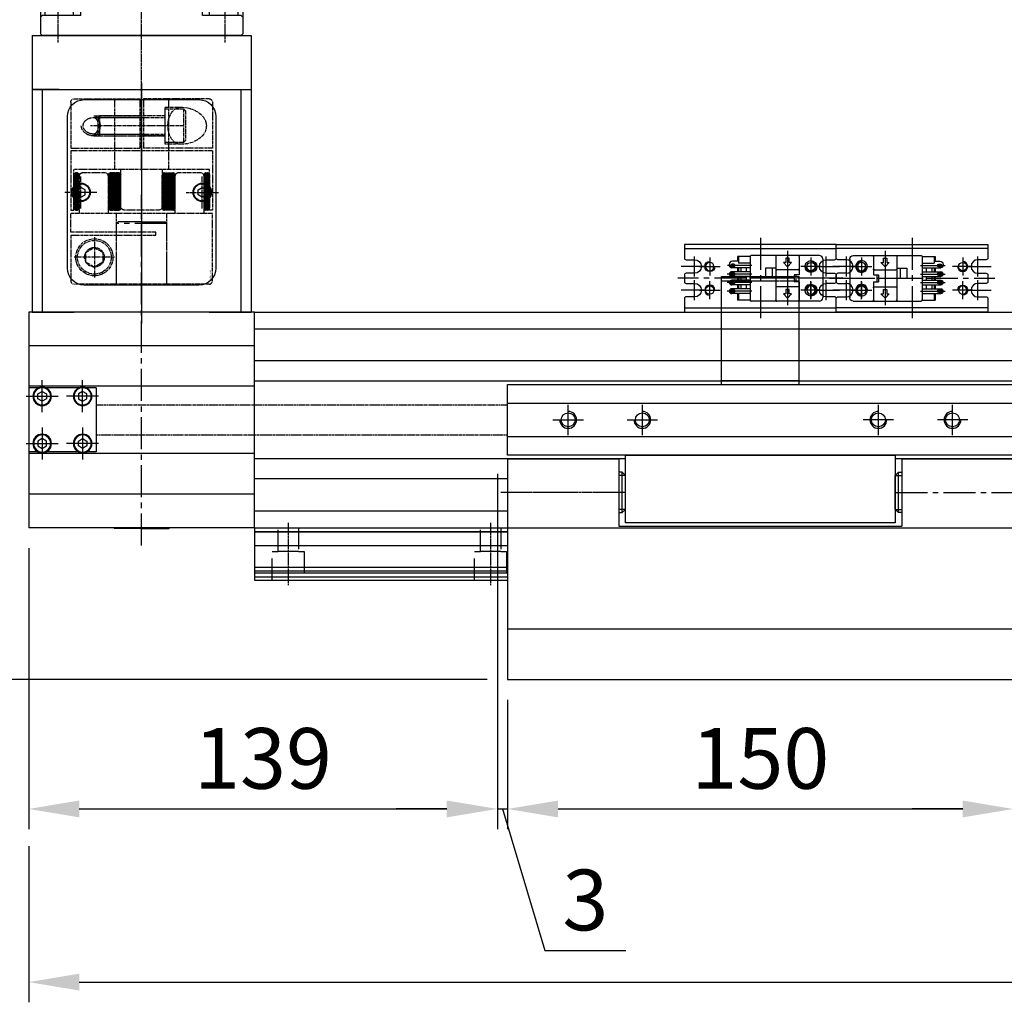
# Model space of a CAD drawing. Units: millimetres. Extents: x 10 to 2810, y 10 to 1949.
# Drawn here: x 944 to 1236, y 839 to 1131 of the extents above; entities that cross this region are included whole.
import ezdxf

# ---------------------------------------------------------------- set-up
doc = ezdxf.new("R2010")
doc.units = ezdxf.units.MM
doc.header["$LTSCALE"] = 0.5
doc.header["$PDSIZE"] = -1
for name, pattern in [('CENTER', [2, 1.25, -0.25, 0.25, -0.25]), ('CENTER2', [28.575, 19.05, -3.175, 3.175, -3.175]), ('DASHED', [19.05, 12.7, -6.35]), ('HIDDEN', [0.375, 0.25, -0.125]), ('PHANTOM', [2.5, 1.25, -0.25, 0.25, -0.25, 0.25, -0.25])]:
    doc.linetypes.add(name, pattern=pattern)
for name, color, linetype in [('1', 3, 'CENTER2'), ('2', 5, 'HIDDEN'), ('3', 6, 'PHANTOM'), ('CL', 1, 'CENTER'), ('PPDetail2', 7, 'Continuous'), ('PPDetail3', 7, 'Continuous'), ('PPModel1', 7, 'Continuous'), ('RD', 1, 'Continuous')]:
    doc.layers.add(name, color=color, linetype=linetype)
doc.layers.add('CENTER', color=7, linetype='CENTER', lineweight=13)
doc.styles.add('H', font='txt.shx')
doc.styles.get("Standard").update_dxf_attribs({"font": 'romans.shx', "bigfont": 'whgtxt.shx'})
doc.dimstyles.new('A3', dxfattribs={"dimscale": 6, "dimtxt": 3, "dimasz": 2.5, "dimexe": 1, "dimexo": 1, "dimgap": 1, "dimtad": 1, "dimdec": 4, "dimdsep": 46, "dimtxsty": 'Standard', "dimcen": 0, "dimclrd": 4, "dimclre": 4, "dimclrt": 254, "dimazin": 2, "dimtfac": 1, "dimtdec": 4, "dimtmove": 0, "dimatfit": 3, "dimfxl": 1, "dimtolj": 1, "dimarcsym": 0})
pattern_1 = [(315, (980.44743, 950.98472), (0.2245064, 0.2245064), []), (45, (980.44743, 950.98472), (-0.2245064, 0.2245064), [])]
pattern_2 = [(315, (-980.44743, 950.98472), (0.2245064, 0.2245064), []), (45, (-980.44743, 950.98472), (-0.2245064, 0.2245064), [])]

# ---------------------------------------------------------------- blocks, each defined once
blk = doc.blocks.new('*D271')
at = {"color": 4, "lineweight": -2, "transparency": 16777216}
for p, q in [((1085.95, 996.23), (1085.95, 890.82)), ((946.95, 974.23), (946.95, 890.82)), ((961.95, 896.82), (1070.95, 896.82))]:
    blk.add_line(p, q, dxfattribs=at)
at = {"color": 4, "transparency": 16777216}
for points in [[(961.95, 899.32), (961.95, 894.32), (946.95, 896.82)], [(1070.95, 899.32), (1070.95, 894.32), (1085.95, 896.82)]]:
    blk.add_solid(points, dxfattribs=at)
at = {"layer": 'Defpoints', "color": 0, "transparency": 16777216}
for p in [(1085.95, 1002.23), (946.95, 980.23), (1085.95, 896.82)]:
    blk.add_point(p, dxfattribs=at)
at = {"color": 254, "transparency": 16777216, "insert": (1016.45, 911.82), "char_height": 18, "attachment_point": 5}
blk.add_mtext('\\A1;139', dxfattribs=at)
blk = doc.blocks.new('*D272')
at = {"color": 4, "lineweight": -2, "transparency": 16777216}
for p, q in [((1088.95, 929.23), (1088.95, 890.82)), ((1238.95, 929.23), (1238.95, 890.82)), ((1103.95, 896.82), (1223.95, 896.82))]:
    blk.add_line(p, q, dxfattribs=at)
at = {"color": 4, "transparency": 16777216}
for points in [[(1103.95, 899.32), (1103.95, 894.32), (1088.95, 896.82)], [(1223.95, 899.32), (1223.95, 894.32), (1238.95, 896.82)]]:
    blk.add_solid(points, dxfattribs=at)
at = {"layer": 'Defpoints', "color": 0, "transparency": 16777216}
for p in [(1088.95, 935.23), (1238.95, 935.23), (1238.95, 896.82)]:
    blk.add_point(p, dxfattribs=at)
at = {"color": 254, "transparency": 16777216, "insert": (1163.95, 911.82), "char_height": 18, "attachment_point": 5}
blk.add_mtext('\\A1;150', dxfattribs=at)
blk = doc.blocks.new('*D275')
at = {"color": 4, "lineweight": -2, "transparency": 16777216}
for p, q in [((946.95, 885.82), (946.95, 839.46)), ((2380.95, 885.82), (2380.95, 839.46)), ((961.95, 845.46), (2365.95, 845.46))]:
    blk.add_line(p, q, dxfattribs=at)
at = {"color": 4, "transparency": 16777216}
for points in [[(961.95, 847.96), (961.95, 842.96), (946.95, 845.46)], [(2365.95, 847.96), (2365.95, 842.96), (2380.95, 845.46)]]:
    blk.add_solid(points, dxfattribs=at)
at = {"layer": 'Defpoints', "color": 0, "transparency": 16777216}
for p in [(946.95, 891.82), (2380.95, 891.82), (2380.95, 845.46)]:
    blk.add_point(p, dxfattribs=at)
at = {"color": 254, "transparency": 16777216, "insert": (1663.95, 860.46), "char_height": 18, "attachment_point": 5}
blk.add_mtext('\\A1;1434', dxfattribs=at)
blk = doc.blocks.new('*D262')
at = {"color": 4, "lineweight": -2, "transparency": 16777216}
for p, q in [((1241.95, 996.23), (1241.95, 890.82)), ((1238.95, 929.23), (1238.95, 890.82)), ((1223.95, 896.82), (1208.95, 896.82)), ((1238.95, 896.82), (1241.95, 896.82)), ((1238.95, 896.82), (1241.95, 896.82)), ((1240.45, 896.82), (1253.05, 854.82)), ((1256.95, 896.82), (1271.95, 896.82)), ((1253.05, 854.82), (1277.05, 854.82))]:
    blk.add_line(p, q, dxfattribs=at)
at = {"color": 4, "transparency": 16777216}
for points in [[(1223.95, 899.32), (1223.95, 894.32), (1238.95, 896.82)], [(1256.95, 899.32), (1256.95, 894.32), (1241.95, 896.82)]]:
    blk.add_solid(points, dxfattribs=at)
at = {"layer": 'Defpoints', "color": 0, "transparency": 16777216}
for p in [(1241.95, 1002.23), (1238.95, 935.23), (1241.95, 896.82)]:
    blk.add_point(p, dxfattribs=at)
at = {"color": 254, "transparency": 16777216, "insert": (1265.05, 869.82), "char_height": 18, "attachment_point": 5}
blk.add_mtext('\\A1;3', dxfattribs=at)
blk = doc.blocks.new('*D263')
at = {"color": 4, "lineweight": -2, "transparency": 16777216}
for p, q in [((1085.95, 996.23), (1085.95, 890.82)), ((1088.95, 929.23), (1088.95, 890.82)), ((1070.95, 896.82), (1055.95, 896.82)), ((1085.95, 896.82), (1088.95, 896.82)), ((1085.95, 896.82), (1088.95, 896.82)), ((1087.45, 896.82), (1100.05, 854.82)), ((1103.95, 896.82), (1118.95, 896.82)), ((1100.05, 854.82), (1124.05, 854.82))]:
    blk.add_line(p, q, dxfattribs=at)
at = {"color": 4, "transparency": 16777216}
for points in [[(1070.95, 899.32), (1070.95, 894.32), (1085.95, 896.82)], [(1103.95, 899.32), (1103.95, 894.32), (1088.95, 896.82)]]:
    blk.add_solid(points, dxfattribs=at)
at = {"layer": 'Defpoints', "color": 0, "transparency": 16777216}
for p in [(1085.95, 1002.23), (1088.95, 935.23), (1088.95, 896.82)]:
    blk.add_point(p, dxfattribs=at)
at = {"color": 254, "transparency": 16777216, "insert": (1112.05, 869.82), "char_height": 18, "attachment_point": 5}
blk.add_mtext('\\A1;3', dxfattribs=at)
blk = doc.blocks.new('*D270')
at = {"color": 4, "lineweight": -2, "transparency": 16777216}
for p, q in [((945.47, 1307.53), (885.18, 1307.53)), ((891.18, 1292.53), (891.18, 950.23)), ((1082.95, 935.23), (885.18, 935.23))]:
    blk.add_line(p, q, dxfattribs=at)
at = {"color": 4, "transparency": 16777216}
for points in [[(888.68, 1292.53), (893.68, 1292.53), (891.18, 1307.53)], [(888.68, 950.23), (893.68, 950.23), (891.18, 935.23)]]:
    blk.add_solid(points, dxfattribs=at)
at = {"layer": 'Defpoints', "color": 0, "transparency": 16777216}
for p in [(951.47, 1307.53), (891.18, 935.23), (1088.95, 935.23)]:
    blk.add_point(p, dxfattribs=at)
at = {"color": 254, "transparency": 16777216, "insert": (876.18, 1121.38), "char_height": 18, "attachment_point": 5, "rotation": 90}
blk.add_mtext('\\A1;372.3', dxfattribs=at)
blk = doc.blocks.new('SERGW4TRBERGHY')
blk.add_circle((188.1, 259.72), 1.23)
at = {"layer": '1', "ltscale": 2}
for p, q in [((188.1, 262.76), (188.1, 256.68)), ((185.4, 259.72), (190.79, 259.72))]:
    blk.add_line(p, q, dxfattribs=at)
at = {"layer": 'RD'}
blk.add_arc((188.1, 259.72), 1.5, 270, 180, dxfattribs=at)
blk = doc.blocks.new('A$C664872AE')
for p, q in [((2, 20.8), (47, 20.8)), ((2, 3.2), (47, 3.2))]:
    blk.add_line(p, q)
for points in [[(5, 17.5), (2.5, 17.5, -0.414214), (2, 18), (2, 22), (47, 22), (47, 18, -0.414214), (46.5, 17.5), (44, 17.5)], [(5, 10.5), (2.5, 10.5, -0.414214), (2, 11), (2, 13, -0.414214), (2.5, 13.5), (5, 13.5)], [(44, 10.5), (46.5, 10.5, 0.414214), (47, 11), (47, 13, 0.414214), (46.5, 13.5), (44, 13.5)], [(44, 6.5), (46.5, 6.5, -0.414214), (47, 6), (47, 2), (2, 2), (2, 6, -0.414214), (2.5, 6.5), (5, 6.5)]]:
    blk.add_lwpolyline(points, format="xyb")
blk.add_lwpolyline([(47, 13), (47, 11)])
for centre, start, end in [((5, 15.5), 270, 90), ((44, 15.5), 90, 270), ((5, 8.5), 270, 90), ((44, 8.5), 90, 270)]:
    blk.add_arc(centre, 2, start, end)
at = {"layer": '1'}
for p, q in [((24.5, 0), (24.5, 24)), ((5, 18.5), (5, 12.5)), ((44, 18.5), (44, 12.5)), ((8, 15.5), (1, 15.5)), ((41, 15.5), (48, 15.5)), ((49, 12), (0, 12)), ((5, 11.5), (5, 5.5)), ((44, 11.5), (44, 5.5)), ((8, 8.5), (1, 8.5)), ((41, 8.5), (48, 8.5))]:
    blk.add_line(p, q, dxfattribs=at)
at = {"xscale": -1}
for p, rotation in [((269.22, 203.6), 90), ((-220.22, -179.6), 270)]:
    blk.add_blockref('SERGW4TRBERGHY', p, dxfattribs=dict(at, rotation=rotation))
for p, rotation in [((-220.22, 203.6), 270), ((269.22, -179.6), 90)]:
    blk.add_blockref('SERGW4TRBERGHY', p, dxfattribs=dict(rotation=rotation))
blk = doc.blocks.new('Q34GSEFG')
for p, q in [((337.59, 210.38), (337.59, 190.18)), ((338.59, 211.38), (350.19, 211.38)), ((340.89, 210.39), (340.89, 205.39)), ((347.89, 210.39), (347.89, 205.39)), ((351.19, 210.38), (351.19, 190.18)), ((338.39, 207.89), (343.39, 207.89)), ((345.39, 207.89), (350.39, 207.89)), ((337.89, 204.38), (343.39, 204.38)), ((340.99, 200.91), (339.69, 202.11)), ((339.69, 202.11), (339.69, 201.41)), ((341.89, 204.08), (341.89, 197.73)), ((343.39, 204.38), (343.39, 202.88)), ((343.39, 203.38), (345.39, 203.38)), ((343.39, 202.88), (345.39, 202.88)), ((345.39, 204.38), (350.89, 204.38)), ((345.39, 204.38), (345.39, 202.88)), ((346.89, 204.08), (346.89, 197.73)), ((350.29, 200.91), (348.99, 202.11)), ((348.99, 202.11), (348.99, 201.41)), ((336.22, 200.91), (341.89, 200.91)), ((338.39, 201.41), (338.39, 200.41)), ((339.69, 201.41), (338.39, 201.41)), ((338.39, 200.41), (339.69, 200.41)), ((339.69, 199.71), (340.99, 200.91)), ((339.69, 200.41), (339.69, 199.71)), ((346.89, 200.91), (352.33, 200.91)), ((348.99, 201.41), (347.69, 201.41)), ((347.69, 201.41), (347.69, 200.41)), ((347.69, 200.41), (348.99, 200.41)), ((348.99, 199.71), (350.29, 200.91)), ((348.99, 200.41), (348.99, 199.71)), ((337.89, 197.43), (350.89, 197.43)), ((341.39, 197.43), (341.39, 194.43)), ((341.39, 196.43), (344.39, 196.43)), ((344.39, 197.43), (344.39, 194.43)), ((341.39, 194.43), (344.39, 194.43)), ((337.89, 189.88), (337.89, 186.08)), ((337.89, 189.88), (350.89, 189.88)), ((339.88, 189.88), (339.88, 186.38)), ((340.58, 190.38), (340.58, 183.1)), ((341.28, 189.88), (341.28, 184.38)), ((342.42, 189.88), (342.42, 184.38)), ((343.12, 190.38), (343.12, 183.04)), ((343.82, 189.88), (343.82, 184.38)), ((344.96, 189.88), (344.96, 184.38)), ((345.66, 190.38), (345.66, 183.04)), ((346.36, 189.88), (346.36, 184.38)), ((347.5, 189.88), (347.5, 184.38)), ((348.2, 190.38), (348.2, 183.04)), ((348.9, 189.88), (348.9, 184.38)), ((350.89, 189.88), (350.89, 186.08)), ((341.28, 188.68), (342.42, 188.68)), ((341.28, 187.08), (342.42, 187.08)), ((343.82, 188.68), (344.96, 188.68)), ((343.82, 187.08), (344.96, 187.08)), ((346.36, 188.68), (347.5, 188.68)), ((346.36, 187.08), (347.5, 187.08)), ((337.89, 186.38), (339.88, 186.38)), ((337.89, 186.08), (339.34, 186.08)), ((339.34, 186.38), (339.34, 184.65)), ((340.18, 184.98), (340.18, 184.48)), ((340.98, 184.98), (340.98, 184.48)), ((341.28, 186.38), (342.42, 186.38)), ((341.28, 186.08), (342.42, 186.08)), ((342.72, 184.98), (342.72, 184.48)), ((343.52, 184.98), (343.52, 184.48)), ((343.82, 186.38), (344.96, 186.38)), ((343.82, 186.08), (344.96, 186.08)), ((345.26, 184.98), (345.26, 184.48)), ((346.06, 184.98), (346.06, 184.48)), ((346.36, 186.38), (347.5, 186.38)), ((346.36, 186.08), (347.5, 186.08)), ((347.8, 184.98), (347.8, 184.48)), ((348.6, 184.98), (348.6, 184.48)), ((348.9, 186.38), (350.89, 186.38)), ((348.9, 186.08), (350.89, 186.08)), ((340.31, 183.68), (340.58, 183.68))]:
    blk.add_line(p, q)
for centre in [(340.89, 207.89), (347.89, 207.89)]:
    blk.add_circle(centre, 1.75)
for centre, radius, start, end in [((338.59, 210.38), 1, 90, 180), ((350.19, 210.38), 1, 0, 90), ((337.89, 204.08), 0.3, 90, 180), ((341.59, 204.08), 0.3, 0, 90), ((347.19, 204.08), 0.3, 90, 180), ((350.89, 204.08), 0.3, 0, 90), ((337.89, 197.73), 0.3, 180, 270), ((341.59, 197.73), 0.3, 270, 0), ((347.19, 197.73), 0.3, 180, 270), ((350.89, 197.73), 0.3, 270, 0), ((337.89, 190.18), 0.3, 180, 270), ((350.89, 190.18), 0.3, 270, 0), ((340.31, 184.65), 0.97, 180, 270), ((340.58, 184.98), 0.4, 0, 180), ((340.58, 184.48), 0.4, 180, 0), ((340.58, 184.38), 0.7, 270, 0), ((343.12, 184.38), 0.7, 180, 0), ((343.12, 184.98), 0.4, 0, 180), ((343.12, 184.48), 0.4, 180, 0), ((345.66, 184.38), 0.7, 180, 0), ((345.66, 184.98), 0.4, 0, 180), ((345.66, 184.48), 0.4, 180, 0), ((348.2, 184.38), 0.7, 180, 0), ((348.2, 184.98), 0.4, 0, 180), ((348.2, 184.48), 0.4, 180, 0)]:
    blk.add_arc(centre, radius, start, end)
for p in [(349.33, 208.88), (346.45, 206.9), (350.89, 204.38), (350.89, 197.43), (350.89, 189.88), (348.2, 183.68)]:
    blk.add_point(p)
at = {"layer": '1'}
for p, q in [((344.39, 213.46), (344.39, 180.59)), ((341.89, 200.91), (346.89, 200.91))]:
    blk.add_line(p, q, dxfattribs=at)
blk = doc.blocks.new('A$C603C4B96')
for p, q in [((0, 32), (23, 32)), ((0, 32), (0, 0)), ((0, 30.8), (23, 30.8)), ((23, 32), (23, 0)), ((0, 0), (23, 0))]:
    blk.add_line(p, q)
at = {"layer": '2'}
blk.add_line((0, 1.2), (23, 1.2), dxfattribs=at)
blk = doc.blocks.new('A$C42A670A1')
for p, q in [((40, 59.5), (40.5, 60)), ((40, 59.5), (40, 0.5)), ((75.5, 60), (40.5, 60)), ((45.5, 60), (46, 59.5)), ((46, 59.5), (46, 48.03)), ((46, 58.61), (76, 58.61)), ((75.5, 60), (76, 59.5)), ((76, 59.5), (76.5, 60)), ((76, 59.5), (76, 0.5)), ((76.5, 60), (97.5, 60)), ((97.5, 60), (98, 59.5)), ((98, 59.5), (98.5, 60)), ((98, 0.5), (98, 59.5)), ((98.5, 60), (122.5, 60)), ((122.5, 60), (123, 59.5)), ((123, 0.5), (123, 59.5)), ((46, 50.16), (76, 50.16)), ((46, 48.03), (76, 48.03)), ((110, 44.89), (107.5, 43.44)), ((112.5, 43.44), (110, 44.89)), ((107.5, 43.44), (107.5, 40.56)), ((112.5, 40.56), (112.5, 43.44)), ((107.5, 40.56), (110, 39.11)), ((110, 39.11), (112.5, 40.56)), ((46, 11.97), (46, 0.5)), ((46, 11.97), (76, 11.97)), ((46, 9.84), (76, 9.84)), ((40, 0.5), (40.5, 0)), ((45.5, 0), (46, 0.5)), ((46, 1.39), (76, 1.39)), ((75.5, 0), (76, 0.5)), ((76, 0.5), (76.5, 0)), ((97.5, 0), (98, 0.5)), ((98, 0.5), (98.5, 0)), ((123, 0.5), (122.5, 0)), ((75.5, 0), (40.5, 0)), ((76.5, 0), (97.5, 0)), ((98.5, 0), (122.5, 0))]:
    blk.add_line(p, q)
for radius in [5, 4.6]:
    blk.add_circle((110, 42), radius)
at = {"layer": 'CL'}
for p, q in [((38, 54.75), (48, 54.75)), ((110, 49), (110, 35)), ((103, 42), (117, 42)), ((0, 30), (126, 30)), ((38, 5.25), (48, 5.25))]:
    blk.add_line(p, q, dxfattribs=at)
blk = doc.blocks.new('A$C69782F2E')
for p, q in [((0.75, 2.25), (0.75, 21.25)), ((3.6, 21.25), (0.75, 21.25)), ((15.6, 21.25), (5.9, 21.25)), ((20.75, 21.25), (17.9, 21.25)), ((20.75, 2.25), (20.75, 21.25)), ((3.5, 19.47), (4.75, 20.19)), ((3.5, 18.03), (3.5, 19.47)), ((4.75, 17.31), (3.5, 18.03)), ((4.75, 20.19), (6, 19.47)), ((6, 18.03), (4.75, 17.31)), ((6, 19.47), (6, 18.03)), ((16.75, 20.19), (15.5, 19.47)), ((15.5, 19.47), (15.5, 18.03)), ((15.5, 18.03), (16.75, 17.31)), ((18, 19.47), (16.75, 20.19)), ((16.75, 17.31), (18, 18.03)), ((18, 18.03), (18, 19.47)), ((4.75, 6.19), (3.5, 5.47)), ((6, 5.47), (4.75, 6.19)), ((15.5, 5.47), (16.75, 6.19)), ((16.75, 6.19), (18, 5.47)), ((3.5, 5.47), (3.5, 4.03)), ((3.5, 4.03), (4.75, 3.31)), ((4.75, 3.31), (6, 4.03)), ((6, 4.03), (6, 5.47)), ((15.5, 4.03), (15.5, 5.47)), ((16.75, 3.31), (15.5, 4.03)), ((18, 4.03), (16.75, 3.31)), ((18, 5.47), (18, 4.03)), ((15.6, 2.25), (0.75, 2.25)), ((20.75, 2.25), (17.9, 2.25))]:
    blk.add_line(p, q)
for centre, radius in [((4.75, 18.75), 2.75), ((4.75, 18.75), 2.55), ((16.75, 18.75), 2.75), ((16.75, 18.75), 2.55), ((4.75, 4.75), 2.75), ((4.75, 4.75), 2.55), ((16.75, 4.75), 2.75), ((16.75, 4.75), 2.55)]:
    blk.add_circle(centre, radius)
at = {"layer": '1'}
for p, q in [((4.75, 14), (4.75, 23.5)), ((16.75, 14), (16.75, 23.5)), ((0, 18.75), (9.5, 18.75)), ((21.5, 18.75), (12, 18.75)), ((4.75, 9.5), (4.75, 0)), ((16.75, 9.5), (16.75, 0)), ((0, 4.75), (9.5, 4.75)), ((21.5, 4.75), (12, 4.75))]:
    blk.add_line(p, q, dxfattribs=at)

msp = doc.modelspace()

# ---------------------------------------------------------------- hatches: boundary and pattern name
at = {"layer": '1', "extrusion": (-1.22461e-16, -2.71917e-32, -1)}
h = msp.add_hatch(dxfattribs=at)
h.set_pattern_fill('ANSI37', color=256, scale=0.1, angle=270, style=0)
h.set_pattern_definition(pattern_2)
edge = h.paths.add_edge_path()
edge.add_line((-961.90544, 1074.98472), (-961.90544, 1084.98472))
edge.add_arc((-961.40544, 1084.98472), 0.5, -270, -180, ccw=False)
edge.add_line((-961.40544, 1085.48472), (-960.86509, 1085.48472))
edge.add_arc((-960.86509, 1084.98472), 0.5, 0, 90, ccw=False)
edge.add_line((-960.36509, 1084.98472), (-960.36509, 1074.98472))
edge.add_arc((-960.86509, 1074.98472), 0.5, -90, 0, ccw=False)
edge.add_line((-960.86509, 1074.48472), (-961.40544, 1074.48472))
edge.add_arc((-961.40544, 1074.98472), 0.5, -180, -90, ccw=False)
h = msp.add_hatch(dxfattribs=at)
h.set_pattern_fill('ANSI37', color=256, scale=0.1, angle=270, style=0)
h.set_pattern_definition(pattern_2)
edge = h.paths.add_edge_path()
edge.add_line((-974.30743, 1074.98472), (-974.30743, 1084.98472))
edge.add_arc((-973.80743, 1084.98472), 0.5, -270, -180, ccw=False)
edge.add_line((-973.80743, 1085.48472), (-971.08871, 1085.48472))
edge.add_arc((-971.08871, 1084.98472), 0.5, 0, 90, ccw=False)
edge.add_line((-970.58871, 1084.98472), (-970.58871, 1074.98472))
edge.add_arc((-971.08871, 1074.98472), 0.5, -90, 0, ccw=False)
edge.add_line((-971.08871, 1074.48472), (-973.80743, 1074.48472))
edge.add_arc((-973.80743, 1074.98472), 0.5, -180, -90, ccw=False)
at = {"layer": '1'}
h = msp.add_hatch(dxfattribs=at)
h.set_pattern_fill('ANSI37', color=256, scale=0.1, angle=-90, style=0)
h.set_pattern_definition(pattern_1)
edge = h.paths.add_edge_path()
edge.add_line((986.58743, 1074.98472), (986.58743, 1084.98472))
edge.add_arc((987.08743, 1084.98472), 0.5, 90, 180, ccw=False)
edge.add_line((987.08743, 1085.48472), (989.80616, 1085.48472))
edge.add_arc((989.80616, 1084.98472), 0.5, 360, 450, ccw=False)
edge.add_line((990.30616, 1084.98472), (990.30616, 1074.98472))
edge.add_arc((989.80616, 1074.98472), 0.5, 270, 360, ccw=False)
edge.add_line((989.80616, 1074.48472), (987.08743, 1074.48472))
edge.add_arc((987.08743, 1074.98472), 0.5, 180, 270, ccw=False)
h = msp.add_hatch(dxfattribs=at)
h.set_pattern_fill('ANSI37', color=256, scale=0.1, angle=-90, style=0)
h.set_pattern_definition(pattern_1)
edge = h.paths.add_edge_path()
edge.add_line((998.98943, 1074.98472), (998.98943, 1084.98472))
edge.add_arc((999.48943, 1084.98472), 0.5, 90, 180, ccw=False)
edge.add_line((999.48943, 1085.48472), (1000.02977, 1085.48472))
edge.add_arc((1000.02977, 1084.98472), 0.5, 360, 450, ccw=False)
edge.add_line((1000.52977, 1084.98472), (1000.52977, 1074.98472))
edge.add_arc((1000.02977, 1074.98472), 0.5, 270, 360, ccw=False)
edge.add_line((1000.02977, 1074.48472), (999.48943, 1074.48472))
edge.add_arc((999.48943, 1074.98472), 0.5, 180, 270, ccw=False)

# ---------------------------------------------------------------- linework, layer by layer
for p, q in [((947.94743, 1126.23472), (1012.94743, 1126.23472)), ((947.94743, 1126.23472), (947.94743, 1110.23472)), ((1012.94743, 1126.23472), (1012.94743, 1110.23472)), ((947.94743, 1110.23472), (1012.94743, 1110.23472)), ((955.94743, 1110.23472), (947.94743, 1110.23472)), ((947.94743, 1110.23472), (947.94743, 1044.23472)), ((950.93472, 1110.23472), (950.93472, 1044.23472)), ((1009.96014, 1044.23472), (1009.96014, 1110.23472)), ((1012.94743, 1110.23472), (1012.94743, 1044.23472)), ((962.44743, 1081.17812), (961.19743, 1080.45647)), ((961.19743, 1080.45647), (961.19743, 1079.01297)), ((963.69743, 1080.45647), (962.44743, 1081.17812)), ((963.69743, 1079.01297), (963.69743, 1080.45647)), ((997.19743, 1080.45647), (998.44743, 1081.17812)), ((997.19743, 1079.01297), (997.19743, 1080.45647)), ((998.44743, 1081.17812), (999.69743, 1080.45647)), ((999.69743, 1080.45647), (999.69743, 1079.01297)), ((961.19743, 1079.01297), (962.44743, 1078.29132)), ((962.44743, 1078.29132), (963.69743, 1079.01297)), ((998.44743, 1078.29132), (997.19743, 1079.01297)), ((999.69743, 1079.01297), (998.44743, 1078.29132)), ((946.94743, 1044.23472), (946.94743, 980.23472)), ((1013.94743, 1044.23472), (946.94743, 1044.23472)), ((947.94743, 1044.23472), (960.44743, 1044.23472)), ((947.94743, 1044.23472), (960.44743, 1044.23472)), ((1000.44743, 1044.23472), (1012.94743, 1044.23472)), ((1013.94743, 1044.23472), (2313.94743, 1044.23472)), ((1013.94743, 980.23472), (1013.94743, 1044.23472)), ((1013.94743, 1039.23472), (2313.94743, 1039.23472)), ((1013.94743, 1034.23472), (946.94743, 1034.23472)), ((2313.94743, 1029.73472), (1013.94743, 1029.73472)), ((1013.94743, 1022.23472), (946.94743, 1022.23472)), ((2313.94743, 1023.73472), (1013.94743, 1023.73472)), ((1088.94743, 1001.73472), (1088.94743, 1022.73472)), ((1088.94743, 1022.73472), (1238.94743, 1022.73472)), ((1088.94743, 1017.23472), (1238.94743, 1017.23472)), ((1238.94743, 1007.23472), (1088.94743, 1007.23472)), ((1013.94743, 1002.23472), (946.94743, 1002.23472)), ((1238.94743, 1001.73472), (1088.94743, 1001.73472)), ((1123.94743, 1000.73473), (1013.94743, 1000.73473)), ((1088.94743, 1000.73472), (1088.94743, 935.23472)), ((1088.94743, 1000.73472), (1121.94743, 1000.73472)), ((1121.94743, 1000.73472), (1121.94743, 980.73472)), ((2313.94743, 1000.73473), (1203.94743, 1000.73473)), ((1205.94743, 1000.73472), (1205.94743, 980.73472)), ((1205.94743, 1000.73472), (1238.94743, 1000.73472)), ((1123.00022, 996.73466), (1121.94743, 996.73466)), ((1123.00022, 984.73466), (1123.00022, 996.73466)), ((1123.94743, 995.78744), (1123.00022, 996.73466)), ((1123.94743, 985.68187), (1123.94743, 995.78744)), ((1203.94743, 995.78744), (1204.89465, 996.73466)), ((1203.94743, 985.68187), (1203.94743, 995.78744)), ((1204.89465, 984.73466), (1204.89465, 996.73466)), ((1204.89465, 996.73466), (1205.94743, 996.73466)), ((1088.94743, 994.73472), (1013.94743, 994.73472)), ((1013.94743, 990.23472), (946.94743, 990.23472)), ((1013.94743, 985.23472), (1088.94743, 985.23472)), ((1121.94743, 984.73466), (1123.00022, 984.73466)), ((1123.00022, 984.73466), (1123.94743, 985.68187)), ((1204.89465, 984.73466), (1203.94743, 985.68187)), ((1205.94743, 984.73466), (1204.89465, 984.73466)), ((1013.94743, 980.23472), (946.94743, 980.23472)), ((972.44743, 979.98472), (972.19743, 980.23472)), ((980.44743, 979.98472), (972.44743, 979.98472)), ((980.44743, 979.98472), (988.44743, 979.98472)), ((988.44743, 979.98472), (988.69743, 980.23472)), ((1088.94743, 979.05521), (1013.94743, 979.05521)), ((1121.94743, 980.73472), (1205.94743, 980.73472)), ((1088.94743, 950.23472), (1238.94743, 950.23472)), ((1088.94743, 935.23472), (1238.94743, 935.23472))]:
    msp.add_line(p, q)
at = {"color": 7, "linetype": 'Continuous'}
msp.add_line((1013.94743, 979.05521), (1088.94743, 979.05521), dxfattribs=at)
msp.add_lwpolyline([(963.44743, 1107.23472), (997.44743, 1107.23472, -0.414213562), (1002.44743, 1102.23472), (1002.44743, 1057.23472, -0.414213562), (997.44743, 1052.23472), (963.44743, 1052.23472, -0.414213562), (958.44743, 1057.23472), (958.44743, 1102.23472, -0.414213562)], format="xyb", close=True)
msp.add_lwpolyline([(1203.94743, 1001.73472), (1203.94743, 981.73472), (1123.94743, 981.73472), (1123.94743, 1001.73472)], close=True)
for centre, radius in [((962.44743, 1079.73472), 2.75), ((962.44743, 1079.73472), 2.55), ((998.44743, 1079.73472), 2.75), ((998.44743, 1079.73472), 2.55), ((1106.94743, 1012.23472), 2.06699), ((1128.94743, 1012.23472), 2.06699), ((1198.94743, 1012.23472), 2.06699), ((1220.94743, 1012.23472), 2.06699)]:
    msp.add_circle(centre, radius)
at = {"layer": '1', "ltscale": 0.1, "extrusion": (-2.71917e-32, 1.22461e-16, -1)}
for p, q in [((960.44743, 1107.48472), (979.87243, 1107.48472)), ((979.87243, 1107.48472), (979.87243, 1092.88472)), ((981.02243, 1107.48472), (981.02243, 1092.88472)), ((1000.44743, 1107.48472), (981.02243, 1107.48472)), ((959.44743, 1106.48472), (959.44743, 1092.88472)), ((1001.44743, 1106.48472), (1001.44743, 1092.88472)), ((959.44743, 1092.88472), (979.87243, 1092.88472)), ((1001.44743, 1092.88472), (981.02243, 1092.88472)), ((1001.44743, 1092.08472), (959.44743, 1092.08472)), ((959.44743, 1092.08472), (959.44743, 1074.48472)), ((1001.44743, 1092.08472), (1001.44743, 1074.48472)), ((974.30743, 1086.48472), (960.36509, 1086.48472)), ((960.36509, 1074.48472), (960.36509, 1086.48472)), ((974.30743, 1075.48472), (974.30743, 1086.48472)), ((986.58743, 1086.48472), (974.30743, 1086.48472)), ((1000.52977, 1086.48472), (986.58743, 1086.48472)), ((986.58743, 1086.48472), (986.58743, 1075.48472)), ((1000.52977, 1074.48472), (1000.52977, 1086.48472)), ((959.44743, 1074.48472), (960.36509, 1074.48472)), ((985.58743, 1074.48472), (975.30743, 1074.48472)), ((1001.44743, 1074.48472), (1000.52977, 1074.48472))]:
    msp.add_line(p, q, dxfattribs=at)
at = {"layer": '1', "ltscale": 0.1, "extrusion": (-1.22461e-16, -2.71917e-32, -1)}
for p, q in [((972.44743, 1107.48472), (972.44743, 1086.48472)), ((972.94743, 1052.48472), (972.94743, 1073.48472))]:
    msp.add_line(p, q, dxfattribs=at)
at = {"layer": '1', "ltscale": 0.1}
for p, q in [((988.44743, 1107.48472), (988.44743, 1086.48472)), ((987.44743, 1093.98472), (987.44743, 1104.98472)), ((987.44743, 1104.98472), (992.04454, 1104.98472)), ((992.84743, 1104.48472), (992.84743, 1094.48472)), ((966.26537, 1102.48472), (980.04743, 1102.48472)), ((966.26537, 1101.94345), (980.04743, 1101.94345)), ((967.44743, 1101.94345), (987.44743, 1101.94345)), ((967.9887, 1102.48472), (967.9887, 1096.48472)), ((987.44743, 1102.48472), (980.84743, 1102.48472)), ((993.04454, 1099.48472), (965.26537, 1099.48472)), ((966.26537, 1097.02599), (980.04743, 1097.02599)), ((966.26537, 1096.48472), (980.04743, 1096.48472)), ((967.44743, 1097.02599), (987.44743, 1097.02599)), ((987.44743, 1096.48472), (980.84743, 1096.48472)), ((992.04454, 1093.98472), (987.44743, 1093.98472)), ((961.90544, 1084.48472), (961.90544, 1073.48472)), ((969.58871, 1085.48472), (962.90544, 1085.48472)), ((970.58871, 1073.48472), (970.58871, 1084.48472)), ((990.30616, 1084.48472), (990.30616, 1073.48472)), ((997.98943, 1085.48472), (991.30616, 1085.48472)), ((998.98943, 1073.48472), (998.98943, 1084.48472)), ((961.90544, 1073.48472), (959.44743, 1073.48472)), ((959.44743, 1067.88472), (959.44743, 1073.48472)), ((970.58871, 1073.48472), (961.90544, 1073.48472)), ((990.30616, 1073.48472), (970.58871, 1073.48472)), ((987.94743, 1052.48472), (987.94743, 1073.48472)), ((998.98943, 1073.48472), (990.30616, 1073.48472)), ((1001.44743, 1073.48472), (998.98943, 1073.48472)), ((1001.44743, 1053.48472), (1001.44743, 1073.48472)), ((984.64743, 1067.88472), (959.44743, 1067.88472)), ((959.44743, 1067.08472), (984.64743, 1067.08472)), ((959.44743, 1067.08472), (959.44743, 1053.48472)), ((966.44743, 1066.48472), (966.44743, 1054.48472)), ((984.64743, 1067.08472), (984.64743, 1067.88472)), ((972.44743, 1060.48472), (960.44743, 1060.48472)), ((1000.44743, 1052.48472), (960.44743, 1052.48472))]:
    msp.add_line(p, q, dxfattribs=at)
at = {"layer": '1'}
for p, q in [((980.44743, 974.98472), (980.44743, 1078.98472)), ((972.94743, 1070.48472), (973.44743, 1070.98472)), ((987.94743, 1070.48472), (972.94743, 1070.48472)), ((972.94743, 1052.48472), (972.94743, 1070.48472)), ((980.44743, 1070.98472), (973.44743, 1070.98472)), ((980.44743, 1070.98472), (987.44743, 1070.98472)), ((987.94743, 1070.48472), (987.44743, 1070.98472)), ((987.94743, 1052.48472), (987.94743, 1070.48472)), ((1106.94743, 1007.73472), (1106.94743, 1016.73472)), ((1128.94743, 1007.73472), (1128.94743, 1016.73472)), ((1198.94743, 1007.73472), (1198.94743, 1016.73472)), ((1220.94743, 1007.73472), (1220.94743, 1016.73472)), ((1102.44743, 1012.23472), (1111.44743, 1012.23472)), ((1124.44743, 1012.23472), (1133.44743, 1012.23472)), ((1203.44743, 1012.23472), (1194.44743, 1012.23472)), ((1225.44743, 1012.23472), (1216.44743, 1012.23472)), ((1123.94743, 990.73466), (1086.94743, 990.73466)), ((1203.94743, 990.73466), (1240.94743, 990.73466)), ((1203.94743, 990.73466), (1240.94743, 990.73466))]:
    msp.add_line(p, q, dxfattribs=at)
at = {"layer": '1', "ltscale": 0.1}
for points in [[(987.44743, 1104.48472), (992.84743, 1104.48472), (993.44743, 1103.88472), (993.44743, 1095.08472), (992.84743, 1094.48472), (987.44743, 1094.48472)], [(966.44743, 1063.39472), (968.96757, 1061.93972), (968.96757, 1059.02972), (966.44743, 1057.57472), (963.9273, 1059.02972), (963.9273, 1061.93972)]]:
    msp.add_lwpolyline(points, close=True, dxfattribs=at)
msp.add_lwpolyline([(987.44743, 1102.48472), (967.9887, 1102.48472), (967.44743, 1101.94345), (967.44743, 1097.02599), (967.9887, 1096.48472), (987.44743, 1096.48472)], dxfattribs=at)
at = {"layer": '1', "ltscale": 0.1, "extrusion": (-1.22461e-16, -2.71917e-32, -1)}
for points in [[(-961.90544, 1074.98472), (-961.90544, 1084.98472, -0.414213562), (-961.40544, 1085.48472), (-960.86509, 1085.48472, -0.414213562), (-960.36509, 1084.98472), (-960.36509, 1074.98472, -0.414213562), (-960.86509, 1074.48472), (-961.40544, 1074.48472, -0.414213562)], [(-974.30743, 1074.98472), (-974.30743, 1084.98472, -0.414213562), (-973.80743, 1085.48472), (-971.08871, 1085.48472, -0.414213562), (-970.58871, 1084.98472), (-970.58871, 1074.98472, -0.414213562), (-971.08871, 1074.48472), (-973.80743, 1074.48472, -0.414213562)]]:
    msp.add_lwpolyline(points, format="xyb", close=True, dxfattribs=at)
at = {"layer": '1', "ltscale": 0.1}
for points in [[(986.58743, 1074.98472), (986.58743, 1084.98472, -0.414213562), (987.08743, 1085.48472), (989.80616, 1085.48472, -0.414213562), (990.30616, 1084.98472), (990.30616, 1074.98472, -0.414213562), (989.80616, 1074.48472), (987.08743, 1074.48472, -0.414213562)], [(998.98943, 1074.98472), (998.98943, 1084.98472, -0.414213562), (999.48943, 1085.48472), (1000.02977, 1085.48472, -0.414213562), (1000.52977, 1084.98472), (1000.52977, 1074.98472, -0.414213562), (1000.02977, 1074.48472), (999.48943, 1074.48472, -0.414213562)]]:
    msp.add_lwpolyline(points, format="xyb", close=True, dxfattribs=at)
for radius in [5.5, 5, 2.91]:
    msp.add_circle((966.44743, 1060.48472), radius, dxfattribs=at)
at = {"layer": '1', "ltscale": 0.1, "extrusion": (-2.71917e-32, 1.22461e-16, -1)}
for centre, start, end in [((-960.44743, 1106.48472), 0, 90), ((-1000.44743, 1106.48472), 90, 180), ((-975.30743, 1075.48472), 270, 0), ((-985.58743, 1075.48472), 180, 270)]:
    msp.add_arc(centre, 1, start, end, dxfattribs=at)
at = {"layer": '1', "ltscale": 0.1}
for centre, start, end in [((962.90544, 1084.48472), 90, 180), ((969.58871, 1084.48472), 0, 90), ((991.30616, 1084.48472), 90, 180), ((997.98943, 1084.48472), 0, 90), ((960.44743, 1053.48472), 180, 270), ((1000.44743, 1053.48472), 270, 0)]:
    msp.add_arc(centre, 1, start, end, dxfattribs=at)
at = {"layer": '1', "ltscale": 0.1, "extrusion": (0, 0, -1)}
for centre, major_axis, ratio, start_param, end_param in [((992.04454, 1099.48472), (0, 5.5), 0.691432469, 3.141592654, 6.283185307), ((992.04454, 1099.48472), (7.60576, 0), 0.72313642, 4.71238898, 7.853981634), ((966.26537, 1099.48472), (0, 3), 0.617746202, 0, 3.141592654), ((966.26537, 1099.48472), (3.70648, 0), 0.809393888, 1.570796327, 3.141592654)]:
    msp.add_ellipse(centre, major_axis=major_axis, ratio=ratio, start_param=start_param, end_param=end_param, dxfattribs=at)
at = {"layer": '1', "ltscale": 0.1}
for points, knots in [([(966.26537, 1097.02599), (965.95661, 1097.02599), (965.64791, 1097.06173), (964.87376, 1097.24423), (964.43267, 1097.44753), (963.72319, 1097.97639), (963.45563, 1098.30013), (963.13077, 1098.98692), (963.07106, 1099.34932), (963.15539, 1100.06381), (963.30068, 1100.41836), (963.79272, 1101.0591), (964.14051, 1101.34319), (964.97605, 1101.76137), (965.4625, 1101.89435), (966.06288, 1101.93964), (966.16412, 1101.94345), (966.26537, 1101.94345)], [1.570796327, 1.570796327, 1.570796327, 1.570796327, 1.854200453, 1.854200453, 2.31507702, 2.31507702, 2.775953587, 2.775953587, 3.236830155, 3.236830155, 3.697706722, 3.697706722, 4.158583289, 4.158583289, 4.619459856, 4.619459856, 4.71238898, 4.71238898, 4.71238898, 4.71238898]), ([(966.26537, 1101.94345), (966.36081, 1101.94345), (966.45759, 1101.92203), (966.66873, 1101.8189), (966.78232, 1101.73552), (967.006, 1101.49512), (967.11527, 1101.33848), (967.3679, 1100.84462), (967.48635, 1100.45608), (967.59604, 1099.62367), (967.58756, 1099.18093), (967.44717, 1098.3639), (967.31491, 1097.99087), (967.01976, 1097.48087), (966.8709, 1097.3112), (966.5848, 1097.09257), (966.45173, 1097.04209), (966.30711, 1097.02707), (966.28624, 1097.02599), (966.26537, 1097.02599)], [0, 0, 0, 0, 0.293051828, 0.293051828, 0.586103657, 0.586103657, 0.879155485, 0.879155485, 1.360628652, 1.360628652, 1.842101819, 1.842101819, 2.323574986, 2.323574986, 2.700540331, 2.700540331, 3.077505677, 3.077505677, 3.141592654, 3.141592654, 3.141592654, 3.141592654])]:
    msp.add_open_spline(points, degree=3, knots=knots, dxfattribs=at)
at = {"layer": '2'}
msp.add_line((980.44743, 1112.23472), (980.44743, 1040.73472), dxfattribs=at)
at = {"layer": '3'}
for points in [[(966.94743, 1016.73472), (1088.94743, 1016.73472)], [(1088.94743, 1007.73472), (966.94743, 1007.73472)]]:
    msp.add_lwpolyline(points, dxfattribs=at)
at = {"layer": 'CENTER', "ltscale": 0.1}
msp.add_line((980.44743, 1051.48472), (980.44743, 1108.48472), dxfattribs=at)
at = {"layer": 'CL'}
for p, q in [((962.44743, 1074.98472), (962.44743, 1084.48472)), ((998.44743, 1074.98472), (998.44743, 1084.48472)), ((967.19743, 1079.73472), (957.69743, 1079.73472)), ((993.69743, 1079.73472), (1003.19743, 1079.73472)), ((1123.94743, 990.73466), (1086.94743, 990.73466))]:
    msp.add_line(p, q, dxfattribs=at)
at = {"layer": 'PPDetail2', "color": 6, "linetype": 'DASHED'}
for p, q in [((1020.94743, 973.23472), (1020.94743, 980.23472)), ((1026.94743, 980.23472), (1026.94743, 973.23472)), ((1080.94743, 973.23472), (1080.94743, 980.23472)), ((1086.94743, 980.23472), (1086.94743, 973.23472)), ((1019.19743, 973.23472), (1020.94743, 973.23472)), ((1019.19743, 964.73472), (1019.19743, 973.23472)), ((1026.94743, 973.23472), (1020.94743, 973.23472)), ((1026.94743, 973.23472), (1028.69743, 973.23472)), ((1028.69743, 973.23472), (1028.69743, 964.73472)), ((1079.19743, 973.23472), (1080.94743, 973.23472)), ((1079.19743, 964.73472), (1079.19743, 973.23472)), ((1086.94743, 973.23472), (1080.94743, 973.23472)), ((1086.94743, 973.23472), (1088.69743, 973.23472)), ((1088.69743, 973.23472), (1088.69743, 964.73472))]:
    msp.add_line(p, q, dxfattribs=at)
at = {"layer": 'PPDetail3', "color": 4, "linetype": 'CENTER'}
for p, q in [((1023.94743, 981.73472), (1023.94743, 963.23472)), ((1083.94743, 981.73472), (1083.94743, 963.23472))]:
    msp.add_line(p, q, dxfattribs=at)
at = {"layer": 'PPModel1', "color": 7, "linetype": 'Continuous'}
for p, q in [((1013.94743, 980.23472), (1013.94743, 979.05521)), ((1013.94743, 980.23472), (2313.94743, 980.23472)), ((1013.94743, 980.23472), (2313.94743, 980.23472)), ((1013.94743, 979.05521), (1013.94743, 974.96172)), ((1013.94743, 974.96172), (1013.94743, 973.28522)), ((1013.94743, 974.96172), (1088.94743, 974.96172)), ((1013.94743, 973.28522), (1013.94743, 972.329)), ((1013.94743, 972.329), (1013.94743, 968.55649)), ((1013.94743, 968.55649), (1013.94743, 967.44227)), ((1013.94743, 968.55649), (1088.94743, 968.55649)), ((1013.94743, 967.44227), (1013.94743, 966.8557)), ((1013.94743, 967.44227), (1088.94743, 967.44227)), ((1013.94743, 966.8557), (1013.94743, 965.69523)), ((1013.94743, 966.8557), (1088.94743, 966.8557)), ((1013.94743, 965.69523), (1013.94743, 964.73472)), ((1013.94743, 965.69523), (1088.94743, 965.69523)), ((1013.94743, 964.73472), (1088.94743, 964.73472))]:
    msp.add_line(p, q, dxfattribs=at)
at = {"layer": 'RD'}
for p, q in [((1123.94743, 995.78744), (1121.94743, 995.78744)), ((1203.94743, 995.78744), (1205.94743, 995.78744)), ((1123.94743, 985.68187), (1121.94743, 985.68187)), ((1203.94743, 985.68187), (1205.94743, 985.68187))]:
    msp.add_line(p, q, dxfattribs=at)
for centre, start, end in [((1106.94743, 1012.23472), 180, 90), ((1128.94743, 1012.23472), 180, 90), ((1198.94743, 1012.23472), 90, 0), ((1220.94743, 1012.23472), 90, 0)]:
    msp.add_arc(centre, 2.5, start, end, dxfattribs=at)

# ---------------------------------------------------------------- block references
at = {"xscale": -1}
for name, p, rotation in [('A$C42A670A1', (950.44744, 1086.23471), 270), ('A$C664872AE', (1139.44743, 1066.23472), 180), ('Q34GSEFG', (1401.83525, 1398.62365), 90), ('A$C603C4B96', (1152.44743, 1054.73472), 180), ('A$C69782F2E', (946.19744, 1023.98472), 180)]:
    msp.add_blockref(name, p, dxfattribs=dict(at, rotation=rotation))
for name, p, rotation in [('A$C664872AE', (1233.44743, 1066.23472), 180), ('Q34GSEFG', (971.05962, 1398.62365), 270)]:
    msp.add_blockref(name, p, dxfattribs=dict(rotation=rotation))

# ---------------------------------------------------------------- texts
at = {"layer": '1', "style": 'H', "text_generation_flag": 2}
msp.add_text('JC42C15-16', height=0.42, rotation=270, dxfattribs=at).set_placement((1000.60743, 1053.48472))

# ---------------------------------------------------------------- dimensions: what is measured, and where the dimension line sits
dim = msp.add_linear_dim(base=(891.1818, 935.23472), p1=(951.46897, 1307.53472), p2=(1088.94743, 935.23472), angle=270, dimstyle='A3')
dim.commit()
dim.dimension.update_dxf_attribs({"geometry": '*D270', "text_midpoint": (876.1818, 1121.38472)})
for base, p1, p2, override, picture, middle in [((1085.94743, 896.82369), (946.94743, 980.23472), (1085.94743, 1002.23472), {"dimdec": 3, "dimtdec": 3, "dimatfit": 2}, '*D271', (1016.44743, 911.82369)), ((1088.94743, 896.82369), (1085.94743, 1002.23472), (1088.94743, 935.23472), {"dimdec": 3, "dimtdec": 3, "dimtmove": 1, "dimatfit": 2}, '*D263', (1106.04743, 869.82369)), ((1241.94743, 896.82369), (1238.94743, 935.23472), (1241.94743, 1002.23472), {"dimdec": 3, "dimtdec": 3, "dimtmove": 1, "dimatfit": 2}, '*D262', (1259.04743, 869.82369)), ((1238.94743, 896.82369), (1088.94743, 935.23472), (1238.94743, 935.23472), {"dimdec": 3, "dimtdec": 3, "dimatfit": 2}, '*D272', (1163.94743, 911.82369)), ((2380.94743, 845.46431), (946.94743, 891.82369), (2380.94743, 891.82369), {"dimdec": 3, "dimtdec": 3, "dimatfit": 2}, '*D275', (1663.94743, 860.46431))]:
    dim = msp.add_linear_dim(base=base, p1=p1, p2=p2, dimstyle='A3', override=override)
    dim.commit()
    dim.dimension.update_dxf_attribs({"geometry": picture, "text_midpoint": middle})

doc.saveas('drawing.dxf')
